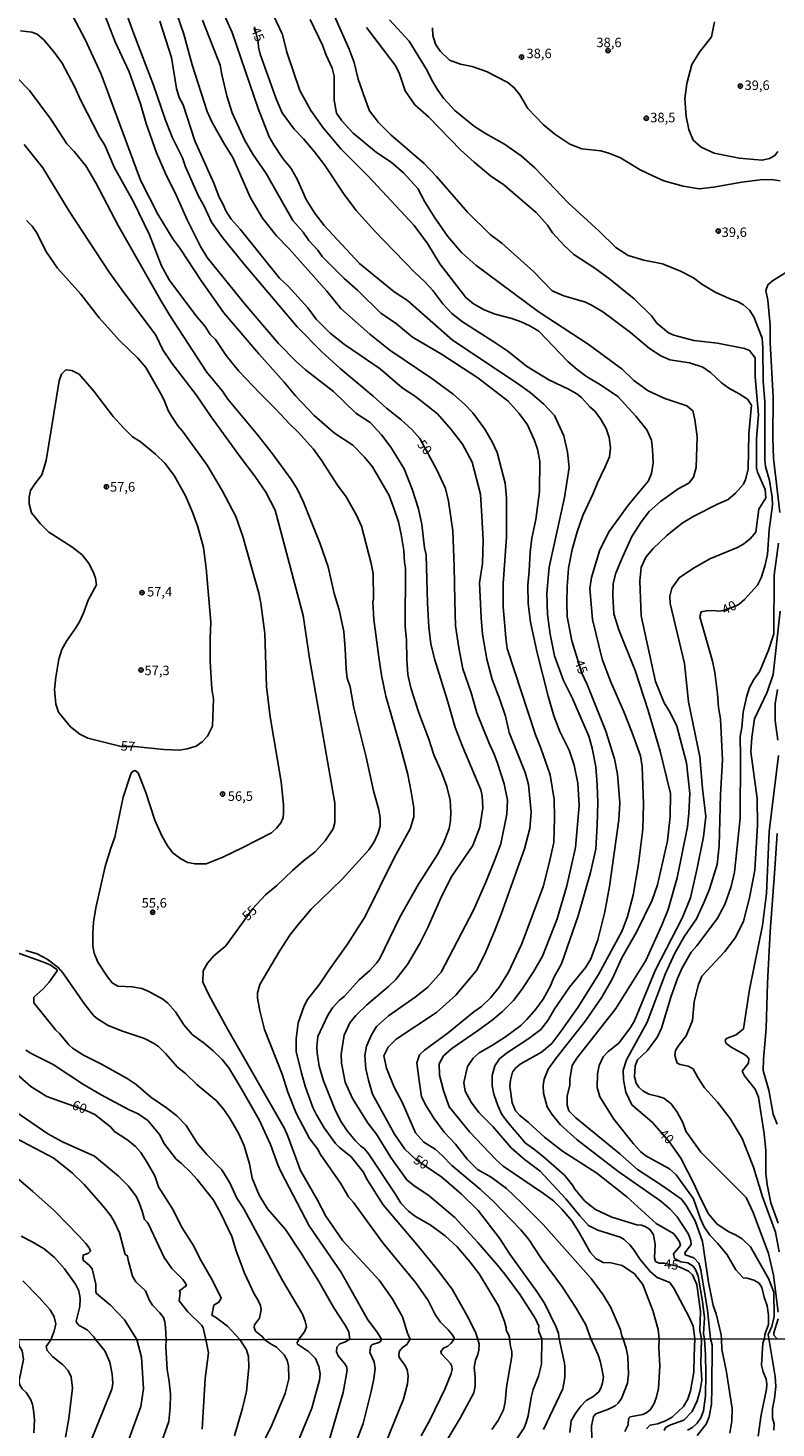
# Model space of a CAD drawing. Extents: x 183118 to 185535, y 1674282 to 1677059.
# Drawn here: x 183360 to 183557, y 1676477 to 1676845 of the extents above; entities that cross this region are included whole.
import ezdxf

# ---------------------------------------------------------------- set-up
doc = ezdxf.new("R2010")
doc.units = 0
doc.header["$MEASUREMENT"] = 0
doc.layers.get('0').update_dxf_attribs({"linetype": 'CONTINUOUS'})
for name, color, linetype in [('IMAGEM', 7, 'CONTINUOUS'), ('V-CURVA_DE_NIVEL', 4, 'CONTINUOUS'), ('V-CURVA_MESTRA', 1, 'CONTINUOUS'), ('V-PONTO_DE_APARELHO', 4, 'CONTINUOUS'), ('V-TEXTO_DE_ALTIMETRIA', 7, 'CONTINUOUS'), ('X-LIMITE_1000', 7, 'CONTINUOUS')]:
    doc.layers.add(name, color=color, linetype=linetype)
picture_1 = doc.add_image_def('image1.jpg', size_in_pixel=(4027, 4628))

# ---------------------------------------------------------------- blocks, each defined once
blk = doc.blocks.new('805')
at = {"color": 0, "linetype": 'ByBlock', "lineweight": -2}
for radius in [0.562, 0.0806]:
    blk.add_circle((0, 0), radius, dxfattribs=at)

msp = doc.modelspace()

# ---------------------------------------------------------------- linework, layer by layer
at = {"layer": 'V-CURVA_DE_NIVEL'}
for points in [[(183516.39, 1676500.34), (183516.04, 1676501.18), (183515.76, 1676502.74), (183513.21, 1676508.6), (183511.16, 1676511.92), (183507.98, 1676516.22), (183495.33, 1676530.42), (183489.75, 1676536.08), (183485.72, 1676539.96), (183481.69, 1676542.93), (183478.09, 1676544.91), (183475.33, 1676547.66), (183472.29, 1676551.62), (183469.32, 1676554.73), (183466.57, 1676558.4), (183464.59, 1676561.65), (183463.39, 1676564.06), (183462.61, 1676568.93), (183462.12, 1676573.03), (183462.82, 1676575.14), (183464.16, 1676576.35), (183470.38, 1676580.87), (183477.1, 1676586.38), (183479.15, 1676587.86), (183481.63, 1676590.19), (183483.82, 1676592.95), (183486.22, 1676596.84), (183489.69, 1676604.11), (183495.34, 1676619.31), (183496.96, 1676625.52), (183498.16, 1676631.03), (183498.37, 1676637.39), (183498.23, 1676642.33), (183497.17, 1676648.83), (183494.77, 1676655.82), (183493.36, 1676659.29), (183485.93, 1676682.03), (183485.51, 1676684.86), (183484.87, 1676692.99), (183484.87, 1676699.13), (183485.72, 1676711.35), (183485.72, 1676721.6), (183485.37, 1676725.62), (183483.25, 1676733.68), (183481.98, 1676736.44), (183480, 1676739.83), (183476.82, 1676744.07), (183474.7, 1676746.41), (183471.66, 1676749.02), (183466.08, 1676753.12), (183455.05, 1676760.61), (183449.75, 1676764.78), (183442.12, 1676771.56), (183438.44, 1676776.08), (183428.55, 1676787.25), (183425.15, 1676790.64), (183421.55, 1676795.31), (183418.29, 1676800.89), (183413.7, 1676811.28), (183411.57, 1676814.6), (183408.25, 1676820.53), (183406.98, 1676823.43), (183403.02, 1676835.65), (183400.83, 1676843.78), (183396.44, 1676856.57)], [(183535.31, 1676500.37), (183534.81, 1676503.69), (183533.75, 1676506.09), (183529.86, 1676513.52), (183528.66, 1676515.15), (183525.41, 1676516.49), (183523.5, 1676518.11), (183520.89, 1676521.22), (183519.26, 1676523.77), (183518.2, 1676525.11), (183516.65, 1676526.53), (183515.59, 1676527.09), (183509.72, 1676528.93), (183507.32, 1676530.2), (183504.99, 1676532.68), (183501.31, 1676537.2), (183494.6, 1676544.48), (183490.36, 1676547.66), (183486.96, 1676550.62), (183482.16, 1676556.27), (183478.48, 1676559.88), (183476.43, 1676562.64), (183474.81, 1676565.54), (183474.46, 1676567.8), (183475.45, 1676572.04), (183476.93, 1676574.23), (183478.56, 1676575.64), (183482.03, 1676577.62), (183485.42, 1676579.88), (183489.45, 1676582.85), (183491.08, 1676584.4), (183493.41, 1676587.09), (183495.39, 1676589.78), (183497.3, 1676593.24), (183498.15, 1676595.5), (183500.21, 1676599.03), (183504.59, 1676611.69), (183507.85, 1676623.07), (183509.19, 1676629.22), (183509.62, 1676635.58), (183509.76, 1676641.45), (183509.62, 1676646.18), (183509.27, 1676650.92), (183508.28, 1676655.86), (183507.43, 1676658.97), (183503.05, 1676668.86), (183500.72, 1676673.67), (183498.32, 1676680.17), (183497.19, 1676685.83), (183496.55, 1676690.99), (183496.34, 1676696.64), (183496.98, 1676703.43), (183501.02, 1676721.81), (183502.23, 1676729.73), (183501.73, 1676733.75), (183500.81, 1676738), (183498.34, 1676743.37), (183495.58, 1676746.34), (183491.91, 1676749.45), (183488.51, 1676751.92), (183471.48, 1676763.23), (183459.68, 1676773.62), (183456.15, 1676775.95), (183447.03, 1676783.37), (183437.7, 1676793.41), (183435.16, 1676796.73), (183432.97, 1676800.26), (183430.71, 1676805.42), (183429.08, 1676808.39), (183426.89, 1676811.01), (183424.49, 1676814.61), (183423.29, 1676816.73), (183420.39, 1676824.16), (183413.54, 1676844.23), (183408.52, 1676855.33)], [(183495.04, 1676500.31), (183494.21, 1676502.27), (183494.11, 1676502.88), (183494.21, 1676503.67), (183493.37, 1676505.63), (183489.34, 1676511.94), (183485.32, 1676517.36), (183483.35, 1676519.75), (183478.21, 1676525.68), (183472.14, 1676532.32), (183465.4, 1676538.02), (183461.29, 1676540.69), (183459.47, 1676542.19), (183455.3, 1676548.12), (183451.52, 1676554.24), (183449.32, 1676557), (183445.15, 1676563.6), (183443.24, 1676567.9), (183442.3, 1676572.9), (183442.21, 1676575.28), (183443, 1676580.29), (183444.5, 1676583.56), (183446.04, 1676585.48), (183448.99, 1676588.23), (183454.69, 1676593.09), (183456.56, 1676594.92), (183459.64, 1676598.84), (183462.87, 1676604.4), (183465.06, 1676608.61), (183468.71, 1676616.93), (183471.33, 1676622.12), (183476.89, 1676630.16), (183478.71, 1676635.03), (183479.5, 1676640.13), (183479.32, 1676643.26), (183478.94, 1676644.85), (183474.22, 1676656.07), (183472.21, 1676661.26), (183470.29, 1676667.99), (183466.74, 1676679.35), (183465.8, 1676683.32), (183465.29, 1676687.67), (183464.92, 1676693.98), (183464.55, 1676706.69), (183464.17, 1676708.52), (183463.47, 1676714.69), (183462.53, 1676718.85), (183460.89, 1676724.04), (183458.79, 1676729.32), (183455.24, 1676735.02), (183452.8, 1676738.34), (183449.81, 1676741.52), (183446.11, 1676744.04), (183440.17, 1676749.7), (183432.79, 1676755.44), (183430.35, 1676757.59), (183425.72, 1676762.31), (183417.07, 1676772.5), (183406.96, 1676784.94), (183405.19, 1676787.88), (183401.68, 1676794.85), (183398.92, 1676801.06), (183395.97, 1676807.09), (183393.64, 1676812.51), (183390.93, 1676820.27), (183389.43, 1676825.41), (183386.44, 1676833.87), (183382.75, 1676841.77), (183378.4, 1676852.85)], [(183537.8, 1676500.37), (183537.58, 1676501.62), (183537.8, 1676505.89), (183537.26, 1676510.16), (183536.12, 1676516.86), (183535.42, 1676518.59), (183534.82, 1676519.45), (183533.42, 1676520.37), (183531.63, 1676520.64), (183529.96, 1676521.51), (183529.63, 1676522.69), (183531.53, 1676524.91), (183531.26, 1676525.88), (183530.39, 1676527.18), (183529.64, 1676528.04), (183525.1, 1676530.69), (183517.37, 1676537.71), (183509.52, 1676543.92), (183500.49, 1676549.76), (183495.68, 1676553.43), (183491.52, 1676557.27), (183489.25, 1676559.1), (183488.11, 1676560.4), (183487.24, 1676562.45), (183486.6, 1676566.88), (183486.76, 1676568.45), (183487.3, 1676570.5), (183488.11, 1676571.58), (183489.3, 1676572.61), (183494.92, 1676575.8), (183497.62, 1676578.07), (183500.06, 1676581.2), (183504.49, 1676587.53), (183509.95, 1676596.23), (183516.17, 1676607.74), (183517.57, 1676611.52), (183519.08, 1676617.09), (183520.49, 1676625.35), (183521.57, 1676634.48), (183521.73, 1676641.07), (183521.46, 1676650.96), (183520.97, 1676653.77), (183518.81, 1676659.82), (183516.7, 1676665.22), (183513.08, 1676673.49), (183510.86, 1676679.27), (183508.37, 1676689.7), (183507.67, 1676697.81), (183508.05, 1676700.72), (183510.27, 1676708.07), (183512.7, 1676712.82), (183517.84, 1676719.84), (183523.08, 1676726.22), (183523.84, 1676728.11), (183524.32, 1676730.92), (183524.16, 1676734.44), (183523.84, 1676736.93), (183522.65, 1676739.63), (183519.73, 1676743.25), (183515.02, 1676748.38), (183510.43, 1676751.46), (183506.81, 1676753.67), (183504.32, 1676755.51), (183501.84, 1676757.61), (183494.21, 1676765.56), (183491.89, 1676766.96), (183489.62, 1676768.04), (183487.13, 1676768.9), (183482.7, 1676770.04), (183479.83, 1676771.23), (183477.02, 1676772.8), (183475.02, 1676774.47), (183468.21, 1676783.28), (183464.97, 1676788.63), (183461.46, 1676793.38), (183449.4, 1676806.3), (183442.21, 1676813.49), (183437.51, 1676819.11), (183434.21, 1676823.65), (183431.29, 1676828.95), (183427.89, 1676838.99), (183426.75, 1676843.64), (183423.62, 1676850.34)], [(183370.81, 1676849.95), (183374.87, 1676842.33), (183379.03, 1676833.26), (183389.37, 1676805.35), (183393.96, 1676796.38), (183397.88, 1676789.88), (183399.75, 1676787.4), (183405.45, 1676778.75), (183411.34, 1676770.38), (183420.55, 1676759.59), (183427.19, 1676752.2), (183430.32, 1676748.46), (183435.14, 1676743.37), (183440.43, 1676738.78), (183445.25, 1676735.55), (183448.38, 1676732.38)], [(183394.45, 1676847.22), (183397.56, 1676837.62), (183398.9, 1676829.43), (183399.61, 1676827.1), (183400.6, 1676825.13), (183403.71, 1676815.73), (183408.66, 1676804.58), (183410.14, 1676800.83), (183411.2, 1676798.93), (183411.84, 1676797.23), (183413.25, 1676795.11), (183415.65, 1676792.43), (183425.97, 1676779.58), (183428.3, 1676777.46), (183433.47, 1676771.74), (183435.66, 1676768.77), (183439.33, 1676765.03), (183443.08, 1676762.06), (183452.48, 1676755.71), (183458.28, 1676750.7), (183461.74, 1676748.37), (183467.6, 1676743.79), (183471.14, 1676739.69), (183474.11, 1676735.81), (183476.65, 1676731.07), (183478.91, 1676722.67), (183479.27, 1676716.95), (183479.62, 1676710.53), (183479.41, 1676704.45), (183478.63, 1676699.37), (183479.06, 1676690.12), (183479.41, 1676685.82), (183480.54, 1676679.25), (183481.96, 1676673.88), (183483.94, 1676668.66), (183485.42, 1676664.21), (183486.41, 1676659.97), (183490.65, 1676649.45), (183491.5, 1676646.27), (183492.21, 1676639), (183491.85, 1676634.69), (183490.44, 1676629.32), (183484.29, 1676612.09), (183482.59, 1676607.65), (183479.98, 1676601.64), (183477.79, 1676597.27), (183472.42, 1676590.84), (183467.26, 1676586.25), (183456.66, 1676579.26), (183454.61, 1676577.08), (183453.48, 1676574.82), (183454.12, 1676571.57), (183456.17, 1676566.62), (183458.29, 1676562.67), (183461.75, 1676554.55), (183463.94, 1676552.15), (183466.91, 1676550.25), (183468.75, 1676548.62), (183471.36, 1676545.94), (183478.79, 1676539.72), (183482.32, 1676536.48), (183489.46, 1676529.07), (183491.58, 1676526.45), (183494.97, 1676521.44), (183500.48, 1676513.96), (183504.02, 1676508.38), (183506.56, 1676504.01), (183507.94, 1676500.33)], [(183405.68, 1676847.49), (183410.35, 1676835.62), (183410.78, 1676833.14), (183412.13, 1676827.49), (183413.54, 1676823.1), (183416.73, 1676815.97), (183418.99, 1676812.22), (183422.46, 1676807.06), (183429.47, 1676794.76), (183432.22, 1676791.65), (183433.71, 1676789.46), (183436.05, 1676786.92), (183437.25, 1676785.22), (183442.98, 1676779.42), (183446.58, 1676776.31), (183452.67, 1676770.3), (183456.77, 1676767.48), (183461.02, 1676764.02), (183468.65, 1676759.49), (183478.2, 1676753.34), (183486.12, 1676747.12), (183489.02, 1676743.94), (183491.22, 1676740.9), (183493.13, 1676736.8), (183493.9, 1676734.54), (183494.47, 1676731.36), (183494.4, 1676723.37), (183493.41, 1676716.02), (183492.43, 1676711.07), (183491.93, 1676707.4), (183491.72, 1676702.52), (183491.3, 1676698.7), (183491.44, 1676693.9), (183492.01, 1676689.02), (183493.79, 1676680.96), (183496.69, 1676669.51), (183498.17, 1676664.35), (183499.73, 1676660.25), (183502.21, 1676655.3), (183503.55, 1676651.34), (183504.47, 1676646.61), (183504.83, 1676640.74), (183503.84, 1676629.65), (183501.58, 1676619.61), (183499.05, 1676610.92), (183495.23, 1676601.1), (183492.83, 1676596.93), (183489.79, 1676592.27), (183487.53, 1676589.44), (183484.7, 1676586.54), (183481.95, 1676584.21), (183478.13, 1676581.38), (183471.34, 1676576.79), (183469.15, 1676574.81), (183468.02, 1676572.69), (183468.09, 1676569.79), (183469.15, 1676565.69), (183470.64, 1676561.45), (183476.08, 1676554.73), (183482.88, 1676547.52), (183484.86, 1676545.76), (183495.47, 1676538.62), (183498.09, 1676536.64), (183500.28, 1676534.52), (183502.9, 1676531.41), (183504.88, 1676528.37), (183507.78, 1676523.14), (183509.19, 1676521.52), (183511.17, 1676520.46), (183513.15, 1676520.32), (183516.12, 1676519.68), (183519.38, 1676517.42), (183521.58, 1676514.66), (183522.99, 1676510.99), (183524.19, 1676507.81), (183525.61, 1676502.79), (183525.9, 1676500.36)], [(183539.43, 1676500.38), (183538.62, 1676507.92), (183536.89, 1676518.51), (183536.3, 1676520.24), (183535, 1676521.65), (183532.73, 1676522.46), (183532.62, 1676523), (183534.35, 1676525.21), (183534.19, 1676526.18), (183533.59, 1676527.86), (183530.67, 1676532.45), (183528.78, 1676534.45), (183526.35, 1676536.56), (183515, 1676544.45), (183504.3, 1676552.72), (183499.81, 1676556.77), (183497.65, 1676559.47), (183496.41, 1676561.42), (183495.49, 1676564.99), (183495.33, 1676567.04), (183495.6, 1676568.71), (183496.68, 1676571.31), (183498.73, 1676574.17), (183506.47, 1676584.01), (183510.8, 1676590.28), (183513.55, 1676595.03), (183516.04, 1676600.65), (183519.93, 1676607.4), (183524.04, 1676615.83), (183525.5, 1676619.83), (183528.1, 1676631.39), (183528.75, 1676637.82), (183528.86, 1676643.87), (183526.16, 1676655), (183523.02, 1676665.7), (183519.56, 1676676.29), (183515.29, 1676686.99), (183513.99, 1676691.2), (183513.67, 1676695.96), (183513.83, 1676699.2), (183514.53, 1676701.9), (183515.94, 1676705.52), (183518.7, 1676711.57), (183521.24, 1676715.46), (183523.3, 1676718.16), (183526.27, 1676720.76), (183530.92, 1676724.06), (183533.73, 1676725.62), (183534.92, 1676727.19), (183535.62, 1676729.67), (183535.89, 1676737.77), (183535.24, 1676742.37), (183534.75, 1676744.64), (183533.19, 1676745.93), (183527.41, 1676747.88), (183523.03, 1676749.87), (183519.19, 1676752.63), (183516.16, 1676755.6), (183507.24, 1676762.14), (183494.04, 1676770.72), (183477.65, 1676782.98), (183473.92, 1676786.28), (183470.3, 1676790.54), (183466.84, 1676795.46), (183464.19, 1676799.62), (183462.41, 1676803.13), (183458.57, 1676807.29), (183455.38, 1676810.05), (183451.49, 1676812.64), (183445.33, 1676817.67), (183442.41, 1676820.91), (183441, 1676822.96), (183440.41, 1676826.42), (183440.41, 1676832.74), (183439.87, 1676834.79), (183438.24, 1676838.25), (183437.27, 1676840.85), (183434.03, 1676847.66)], [(183440.45, 1676848.53), (183444.29, 1676839.83), (183445.64, 1676836.32), (183446.72, 1676831.94), (183448.4, 1676826.92), (183449.69, 1676823.62), (183452.01, 1676820.49), (183455.31, 1676817.24), (183464.02, 1676809.73), (183467.32, 1676806.27), (183475.43, 1676796.92), (183481.43, 1676791.03), (183484.46, 1676788.71), (183492.79, 1676781.31), (183497.71, 1676776.18), (183500.85, 1676774.88), (183506.53, 1676773.2), (183508.26, 1676772.34), (183511.07, 1676770.66), (183513.83, 1676768.67), (183518.37, 1676765.21), (183523.34, 1676761.05), (183526.37, 1676759.1), (183528.69, 1676758.08), (183533.89, 1676757.27), (183537.4, 1676756.08), (183539.4, 1676754.68), (183542.32, 1676751.98), (183544.27, 1676750.57), (183546.97, 1676749.11), (183549.13, 1676747.65), (183550.16, 1676746.14), (183549.51, 1676738.57)], [(183557.13, 1676812.85), (183556.35, 1676811.8), (183554.94, 1676811.02), (183553.03, 1676810.59), (183546.95, 1676811.16), (183540.38, 1676812.44), (183536.91, 1676813.99), (183534.86, 1676815.9), (183533.73, 1676818.66), (183533.02, 1676822.05), (183532.67, 1676826.71), (183533.16, 1676830.74), (183534.51, 1676835.76), (183536.49, 1676839), (183539.67, 1676843.1), (183540.45, 1676846.99)], [(183478.16, 1676500.29), (183477.55, 1676502.07), (183475.31, 1676506.6), (183471.38, 1676513.38), (183467.54, 1676518.47), (183462.12, 1676525.2), (183453.23, 1676535.58), (183449.16, 1676542.08), (183448.04, 1676544.32), (183444.86, 1676548.25), (183441.68, 1676550.82), (183440.74, 1676551.75), (183437.71, 1676555.92), (183435.6, 1676559.47), (183434.76, 1676561.2), (183432.84, 1676566.62), (183431.77, 1676570.27), (183430.41, 1676575.97), (183430.41, 1676579.34), (183430.88, 1676583.5), (183432.47, 1676588.03), (183433.31, 1676589.67), (183436.63, 1676593.78), (183439.06, 1676597.47), (183443.92, 1676604.2), (183448.51, 1676611.54), (183456.18, 1676626.92), (183460.34, 1676634.63), (183461.32, 1676637.77), (183461.32, 1676640.15), (183460.67, 1676644.31), (183459.73, 1676648.85), (183458, 1676655.49), (183453.98, 1676669.47), (183452.86, 1676675.08), (183452.11, 1676679.75), (183450.85, 1676689.71), (183450.52, 1676694.24), (183450.71, 1676695.04), (183450.62, 1676701.77), (183450.11, 1676704.39), (183447.58, 1676714.25), (183446.27, 1676717.19), (183443.51, 1676722.01), (183441.27, 1676725.05), (183436.96, 1676731.73), (183434.9, 1676734.53), (183430.88, 1676739.02), (183428.59, 1676741.17), (183425.04, 1676745.05), (183420.78, 1676749.26), (183415.31, 1676755.06), (183411.94, 1676759.17), (183409.13, 1676763.42), (183407.73, 1676764.73), (183406.38, 1676766.79), (183403.94, 1676769.73), (183396.97, 1676779.13), (183394.96, 1676782.78), (183391.73, 1676790.91), (183387.57, 1676799.6), (183382.47, 1676808.76), (183380.04, 1676814.56), (183378.64, 1676816.71), (183373.72, 1676826.34), (183371.99, 1676830.03), (183368.76, 1676836.15), (183366.71, 1676839.01), (183364, 1676842.24), (183362.22, 1676843.73), (183360.77, 1676844.29), (183357.78, 1676844.67)], [(183553.6, 1676500.4), (183553.68, 1676501.46), (183554.67, 1676504.08), (183554.67, 1676506.55), (183554.32, 1676509.02), (183553.54, 1676511.28), (183552.9, 1676513.89), (183552.19, 1676515.03), (183550.78, 1676515.8), (183549.08, 1676516.3), (183548.02, 1676516.44), (183546.11, 1676518.49), (183543.78, 1676522.44), (183541.23, 1676525.55), (183539.26, 1676527.67), (183537.7, 1676529.79), (183536.78, 1676531.91), (183534.94, 1676537.2), (183530.35, 1676543.49), (183528.65, 1676545.12), (183522.36, 1676548.52), (183521.02, 1676549.65), (183519.11, 1676551.69), (183513.95, 1676558.19), (183510.27, 1676564.06), (183509.57, 1676566.46), (183509.71, 1676570.13), (183510.13, 1676572.32), (183511.19, 1676574.59), (183512.46, 1676576), (183515.29, 1676578.19), (183518.33, 1676582.28), (183519.39, 1676584.05), (183524.9, 1676597.48), (183531.97, 1676611.11), (183534.16, 1676616.41), (183535.93, 1676624.25), (183537.55, 1676632.45), (183538.19, 1676637.82), (183537.34, 1676645.24), (183536.63, 1676653.58), (183533.59, 1676668.06), (183532.53, 1676678.09), (183528.78, 1676693.92), (183528.71, 1676695.83), (183529.2, 1676697.95), (183531.25, 1676700.78), (183535.14, 1676703.32), (183539.24, 1676705.65), (183546.66, 1676708.69), (183548.22, 1676709.61), (183549.84, 1676710.95), (183551.32, 1676712.72), (183552.1, 1676718.72), (183553.94, 1676721.69), (183553.8, 1676723.95), (183551.75, 1676728.48), (183551.47, 1676729.61), (183551.54, 1676737.37), (183552.03, 1676743.52), (183551.12, 1676753.55), (183551.12, 1676758.57), (183549.71, 1676760.48), (183548.36, 1676761.04), (183541.22, 1676762.45), (183535, 1676763.09), (183529.77, 1676764.5), (183528.36, 1676765.14), (183525.32, 1676767.68), (183523.9, 1676769.66), (183519.31, 1676774.11), (183512.88, 1676779.27), (183508.99, 1676782.17), (183503.48, 1676785.78), (183500.86, 1676788.11), (183497.82, 1676791.5), (183496.55, 1676793.48), (183493.51, 1676796.8), (183485.02, 1676804.09), (183481.49, 1676806.49), (183477.25, 1676810.09), (183473.72, 1676813.27), (183465.23, 1676821.97), (183461.63, 1676825.15), (183459.09, 1676828.89), (183457.46, 1676833.55), (183456.4, 1676835.6), (183448.84, 1676845.49)], [(183466.21, 1676845.47), (183466.29, 1676843.43), (183467, 1676841.17), (183468.27, 1676839.27), (183470.74, 1676836.94), (183473.64, 1676835.88), (183476.68, 1676835.24), (183480.43, 1676833.9), (183486.08, 1676831.08), (183487.78, 1676829.67), (183489.19, 1676827.77), (183491.31, 1676824.23), (183495.41, 1676820), (183498.45, 1676817.46), (183502.41, 1676814.85), (183505.52, 1676813.58), (183510.54, 1676813.02), (183512.66, 1676812.45), (183515.7, 1676811.25), (183520.86, 1676808.08), (183524.25, 1676806.45), (183527.15, 1676805.18), (183532.24, 1676803.77), (183536.41, 1676803.07), (183540.23, 1676803.49), (183547.65, 1676804.84), (183552.46, 1676805.4), (183555.5, 1676805.55), (183557.76, 1676805.19)], [(183357.13, 1676832.06), (183360.17, 1676828.92), (183365.83, 1676821.39), (183370.04, 1676814.89), (183371.91, 1676812.88), (183375.04, 1676809.1), (183377.66, 1676804.61)], [(183377.66, 1676804.61), (183383.55, 1676793.39), (183394.72, 1676773.62), (183397.1, 1676769.69), (183406.73, 1676754.91), (183410.94, 1676749.77), (183412.39, 1676747.71), (183420.29, 1676738.22), (183424.17, 1676733.26), (183429.17, 1676726.44), (183430.76, 1676723.87), (183432.3, 1676720.55), (183436.65, 1676709.61), (183438.8, 1676703.53), (183440.39, 1676696.56), (183441.65, 1676692.22), (183442.91, 1676686.52), (183443.29, 1676681.98), (183443.52, 1676676.6), (183443.8, 1676674.22), (183444.55, 1676671.93), (183445.53, 1676666.46), (183448.81, 1676653.42), (183450.73, 1676644.59), (183452.13, 1676639.63), (183452.51, 1676637.48), (183452.46, 1676635.29), (183451.9, 1676633.23), (183450.87, 1676631.13), (183449.51, 1676629.03), (183442.46, 1676621.36), (183434.32, 1676613.46), (183430.95, 1676609.53), (183428.71, 1676606.63), (183425.99, 1676602.38), (183420.8, 1676593.63), (183420.19, 1676591.44), (183420.19, 1676590.03), (183420.8, 1676586.66), (183422.06, 1676581.76), (183426.64, 1676570.02), (183428.14, 1676565.3), (183430.34, 1676559.78), (183433.85, 1676553.05), (183436, 1676550.34), (183436.79, 1676548.89), (183442.02, 1676541.36), (183444.18, 1676537.76), (183445.48, 1676536.26), (183453.2, 1676525.6), (183461.9, 1676515.08), (183465.08, 1676510.41), (183466.95, 1676506.71), (183468.3, 1676504.79), (183470.41, 1676502.69), (183471.39, 1676501.47), (183471.95, 1676500.63), (183471.96, 1676500.28)], [(183359.41, 1676794.7), (183360.86, 1676793.22), (183362.03, 1676791.56), (183364.64, 1676786.4), (183367.54, 1676782.13), (183373.68, 1676775.31), (183378.49, 1676769.09), (183380.85, 1676766.44), (183383.82, 1676763.19), (183388.7, 1676758.49), (183390.82, 1676756.02), (183394.67, 1676749.31), (183395.62, 1676747.4), (183396.68, 1676744.71), (183397.53, 1676743.23), (183399.33, 1676740.58), (183400.43, 1676739.27), (183406.96, 1676730.3), (183410.92, 1676723.62), (183414.49, 1676716.77), (183416.36, 1676711.54), (183420.57, 1676696.6), (183421.1, 1676694.02), (183422.16, 1676686), (183422.55, 1676672.05), (183423.5, 1676664.1), (183426.43, 1676646.93), (183427.03, 1676641.03), (183427.07, 1676638.66), (183426.93, 1676637.6), (183426.33, 1676636.15), (183425.2, 1676634.77), (183423.89, 1676633.54), (183416.36, 1676629.65), (183411.06, 1676627.11), (183406.71, 1676625.41), (183403.75, 1676625.34), (183401.84, 1676625.69), (183400.04, 1676626.65), (183397.95, 1676628.31), (183396.54, 1676630.15), (183395.02, 1676632.73), (183393.15, 1676636.86), (183390.78, 1676644.13), (183388.83, 1676649.32), (183388.02, 1676649.93), (183387.28, 1676649.64), (183386.82, 1676649.04), (183384.84, 1676642.93), (183382.65, 1676632.4), (183381.59, 1676629.54), (183380.11, 1676624.66), (183377.63, 1676613.78), (183377, 1676610.04), (183376.86, 1676607.11), (183376.82, 1676603.68), (183377.24, 1676601.84), (183378.2, 1676599.51), (183380.71, 1676595.62), (183381.98, 1676594.07), (183383.4, 1676593.15), (183387.18, 1676593.01), (183389.76, 1676592.52), (183391.56, 1676591.78), (183395.24, 1676589.73), (183396.58, 1676588.74), (183398.6, 1676586.41), (183400.82, 1676583.02), (183403.01, 1676580.44), (183406.23, 1676578.07), (183408.53, 1676576.16), (183410.93, 1676573.83), (183412.63, 1676571.68), (183416.09, 1676565.99), (183420.61, 1676557.97), (183423.58, 1676551.47), (183425.52, 1676546.14), (183426.41, 1676544.19), (183433.83, 1676530.07), (183442.1, 1676517.96), (183449.2, 1676505.32)], [(183561.37, 1676785.07), (183560.94, 1676783.51), (183560.45, 1676782.31), (183559.67, 1676781.32), (183555.71, 1676778.85), (183554.51, 1676777.8), (183553.94, 1676776.31)], [(183553.94, 1676776.31), (183554.51, 1676773.77), (183555.07, 1676767.13), (183555.07, 1676762.61), (183555.92, 1676748.21), (183555.85, 1676737.55), (183555.99, 1676732.19), (183557.62, 1676717.85)], [(183384.32, 1676656.29), (183375.52, 1676658.44), (183373.4, 1676659.5), (183371, 1676661.48), (183368.59, 1676664.31), (183367.82, 1676665.3), (183367.11, 1676667.42), (183366.76, 1676671.3), (183367.11, 1676674.55), (183367.89, 1676679.22), (183368.74, 1676681.83), (183369.94, 1676684.02), (183372.41, 1676687.49), (183373.47, 1676689.25), (183374.53, 1676691.58), (183375.67, 1676694.76), (183377.86, 1676698.79), (183377.58, 1676700.55), (183377.15, 1676701.82), (183375.88, 1676704.37), (183374.04, 1676706.7), (183371.29, 1676708.82), (183365.28, 1676712.71), (183363.02, 1676714.97), (183360.76, 1676717.79), (183360.12, 1676720.12), (183360.12, 1676721.89), (183360.48, 1676723.65), (183361.68, 1676725.49), (183363.45, 1676727.75), (183364.58, 1676731.57), (183367.97, 1676752.48), (183368.61, 1676754.31), (183369.74, 1676755.37), (183371.37, 1676755.23), (183373.27, 1676754.24), (183377.16, 1676749.79), (183382.25, 1676743.15), (183384.94, 1676740.18), (183387.34, 1676737.78), (183389.32, 1676736.58), (183393.35, 1676733.19), (183395.82, 1676730.86), (183398.23, 1676727.61), (183401.27, 1676722.24), (183403.11, 1676717.93), (183404.52, 1676714.05), (183406, 1676708.68), (183406.64, 1676703.17), (183407.91, 1676688.97), (183407.7, 1676684.66), (183407.7, 1676678.66), (183408.19, 1676671.45), (183408.61, 1676668.77), (183408.33, 1676661.63), (183407.06, 1676658.95), (183405.65, 1676657.46), (183404.02, 1676656.33), (183401.69, 1676655.62), (183399.64, 1676655.27), (183395.54, 1676655.48), (183387.85, 1676656.23), (183384.32, 1676656.29)], [(183549.51, 1676738.57), (183549.35, 1676729.28), (183548.64, 1676726.52), (183548.05, 1676725.28), (183545.99, 1676722.95), (183544.04, 1676721.28), (183541.23, 1676720.09)], [(183448.38, 1676732.38), (183450.43, 1676729.9), (183454.83, 1676722.37), (183456.14, 1676718.73), (183457.26, 1676715.41), (183457.96, 1676712.04), (183458.71, 1676707.84)], [(183541.23, 1676720.09), (183535.01, 1676716.85), (183531.93, 1676715.01), (183527.88, 1676711.82), (183524.36, 1676708.42), (183522.36, 1676706.1), (183521.12, 1676703.39), (183520.85, 1676699.83), (183521.17, 1676690.7), (183524.9, 1676673.4), (183527.17, 1676667.78), (183528.8, 1676665.19), (183530.53, 1676661.62), (183533.12, 1676651.95), (183533.99, 1676643.85), (183533.72, 1676638.71), (183533.34, 1676635.15), (183530.64, 1676621.7), (183528.26, 1676613.32), (183526.64, 1676609.27), (183522.37, 1676599.92), (183514.48, 1676587.33), (183504.26, 1676574.2), (183502.96, 1676572.31), (183502.42, 1676568.69), (183502.36, 1676567.14), (183501.72, 1676564.2), (183501.72, 1676561.87), (183502.08, 1676560.32), (183503.99, 1676558.48), (183515.57, 1676549.02), (183520.17, 1676544.93), (183526.81, 1676540.63), (183531.77, 1676537.1), (183532.97, 1676535.48), (183535.37, 1676531.38), (183537.28, 1676525.95), (183538.91, 1676515.28), (183540.11, 1676509.14), (183540.89, 1676506.96), (183542.23, 1676501.38), (183542.32, 1676500.38)], [(183458.71, 1676707.84), (183458.9, 1676704.8), (183459.18, 1676703.21), (183459.04, 1676687.88), (183459.41, 1676684.23), (183459.5, 1676679.18), (183459.78, 1676675.25), (183460.52, 1676671.74), (183462.53, 1676665.43), (183465.25, 1676658.23), (183466.6, 1676654.07), (183468.61, 1676649.54), (183470.01, 1676645.7), (183470.9, 1676642.15), (183471.09, 1676638.97), (183470.99, 1676636.77), (183470.66, 1676634.67), (183469.12, 1676630.83), (183467.53, 1676627.84), (183462.57, 1676619.99), (183457.62, 1676611.3), (183452.33, 1676600.27), (183451.54, 1676599.19), (183449.76, 1676597.27), (183446.95, 1676594.84), (183443.03, 1676590.49), (183441.81, 1676589.46), (183439.94, 1676587.45), (183438.68, 1676585.58), (183436.06, 1676579.97), (183435.78, 1676577.31), (183435.87, 1676575.67), (183436.43, 1676572.16), (183437.56, 1676568.24), (183440.74, 1676560.34), (183442.19, 1676557.49), (183443.78, 1676555.11), (183445.98, 1676552.49), (183447.33, 1676551.13), (183448.32, 1676550.38), (183449.53, 1676548.94), (183456.64, 1676538.28), (183457.95, 1676536.04), (183459.96, 1676533.98), (183461.78, 1676532.58), (183465.61, 1676530.34), (183469.59, 1676527.48), (183472.73, 1676524.54), (183476.14, 1676520.52), (183478.52, 1676517.43), (183483.62, 1676509.02), (183485.17, 1676504.95), (183485.63, 1676503.27), (183485.63, 1676502.62), (183486.24, 1676501.5), (183486.47, 1676500.7), (183486.51, 1676500.3)], [(183557.27, 1676709.8), (183556.14, 1676701.34), (183556.07, 1676685.95), (183554.66, 1676681.64), (183552.4, 1676676.13), (183550.84, 1676673.94), (183549.71, 1676671.83), (183548.86, 1676669.21), (183548.01, 1676665.33), (183547.66, 1676661.3), (183547.17, 1676658.9), (183547.31, 1676653.54), (183547.17, 1676637.37), (183545.68, 1676623.18), (183544.83, 1676619.43), (183543.2, 1676614.63), (183541.23, 1676611.1), (183535.85, 1676603.83), (183534.29, 1676602.14), (183531.82, 1676597.83), (183530.69, 1676595.22), (183529.06, 1676590.56), (183526.52, 1676582.09), (183525.46, 1676579.83), (183522.77, 1676576.16), (183520.23, 1676573.76), (183519.59, 1676572.21), (183519.38, 1676569.31), (183519.8, 1676567.62), (183520.51, 1676566.56), (183521.57, 1676565.64), (183523.19, 1676564.72), (183525.74, 1676564.16), (183527.15, 1676563.66), (183529.06, 1676562.18), (183530.61, 1676559.99), (183532.1, 1676557.31), (183532.88, 1676554.98), (183536.9, 1676549.47), (183548.77, 1676537.54), (183550.61, 1676533.59), (183554.71, 1676522.78), (183555.98, 1676517.13), (183557.25, 1676507.39)], [(183557.46, 1676523.29), (183556.47, 1676528.38), (183553.08, 1676537.7), (183550.75, 1676545.54), (183547.71, 1676553.1), (183544.6, 1676558.33), (183541.28, 1676562.64), (183537.81, 1676566.45), (183536.04, 1676569.14), (183534.84, 1676571.4), (183533.5, 1676572.11), (183531.45, 1676572.6), (183530.67, 1676572.95), (183530.03, 1676574.93), (183530.18, 1676576.2), (183530.88, 1676577.4), (183533, 1676580.09), (183534.7, 1676584.12), (183535.12, 1676589.14), (183536.25, 1676593.58), (183537.1, 1676595.77), (183543.18, 1676602.27), (183546, 1676606.02), (183548.05, 1676610.26), (183549.68, 1676616.41), (183551.09, 1676623.68), (183551.8, 1676635.55), (183551.66, 1676642.54), (183550.03, 1676654.83), (183550.32, 1676658.65), (183550.96, 1676663.53), (183554.28, 1676670.52), (183555.9, 1676675.25), (183557.74, 1676691.92)], [(183557.03, 1676671.3), (183556.39, 1676667.48), (183556.46, 1676663.1), (183557.1, 1676657.95)], [(183557.31, 1676653.85), (183554.84, 1676633.93), (183554.14, 1676617.61), (183553.08, 1676609.13), (183549.69, 1676592.32), (183548.06, 1676581.94), (183546.16, 1676580.38), (183543.75, 1676579.46), (183543.26, 1676579.04), (183543.47, 1676578.19), (183544.88, 1676577.13), (183548.2, 1676575.29), (183548.98, 1676574.73), (183549.48, 1676574.02), (183549.4, 1676572.89), (183547.71, 1676570.84), (183548.34, 1676569.57), (183551.17, 1676566.04), (183552.02, 1676563.99), (183553.5, 1676554.31), (183554, 1676549.86), (183554, 1676543.86), (183554.35, 1676540.96), (183555.27, 1676536.16), (183557.25, 1676530.79)], [(183556.98, 1676556.82), (183555.92, 1676559.51), (183554.79, 1676565.8), (183553.3, 1676571.02), (183553.38, 1676573.92), (183554.09, 1676582.04), (183554.44, 1676593.98), (183555.08, 1676607.54), (183556.28, 1676622.8), (183556.92, 1676633.4)], [(183342.77, 1676606.97), (183363.48, 1676599.68), (183365.6, 1676598.76), (183367.4, 1676597.6), (183367.51, 1676597.21), (183365.35, 1676594.24), (183363.8, 1676592.51), (183361.36, 1676590.25), (183361.36, 1676588.8), (183367.08, 1676581.6), (183368.11, 1676580.71), (183370.55, 1676577.71), (183371.5, 1676576.83), (183374.37, 1676574.99), (183379.14, 1676572.62), (183385.89, 1676568.84), (183388.26, 1676567.32), (183392.11, 1676563.97), (183396.28, 1676561.14), (183398.97, 1676559.06), (183401.41, 1676556.52), (183404.41, 1676551.75), (183406.88, 1676548.85), (183410.8, 1676544.86), (183412.92, 1676541.37), (183414.79, 1676537.38), (183416.59, 1676534.59), (183426.67, 1676515.91), (183432.01, 1676506.87), (183432.72, 1676505.03), (183433.07, 1676503.48), (183432.58, 1676502.17), (183431.1, 1676500.22)], [(183444.53, 1676500.24), (183444.27, 1676502.2), (183443.28, 1676503.96), (183440.28, 1676508.52), (183436.32, 1676515.41), (183431.69, 1676522.93), (183427.52, 1676529.15), (183422.85, 1676534.59), (183420.59, 1676538.12), (183418.79, 1676542.64), (183418.08, 1676546.39), (183416.67, 1676551.16), (183415.29, 1676554.3), (183412.99, 1676558.26), (183411.37, 1676560.69), (183409.36, 1676562.95), (183404.24, 1676567.3), (183401.27, 1676570.23), (183399.11, 1676571.85), (183395.97, 1676575.49), (183394.1, 1676577.29), (183392.86, 1676578.21), (183390.42, 1676579.38), (183384.69, 1676581.32), (183380.91, 1676582.8), (183378.11, 1676584.54), (183377.16, 1676585.38), (183374.79, 1676588.39), (183368.99, 1676596.72), (183367.75, 1676598.1), (183364.85, 1676600.29), (183362.17, 1676601.67), (183359.2, 1676602.55)], [(183359.26, 1676576.33), (183360.82, 1676575.34), (183366.44, 1676572.58), (183374.43, 1676567.32), (183379.02, 1676564.56), (183386.45, 1676560.61), (183388.78, 1676559.55), (183391.33, 1676557.82), (183394.48, 1676554.04), (183395.57, 1676551.89), (183398.79, 1676547.61), (183400.17, 1676546.52), (183402.57, 1676544.19), (183404.34, 1676542.25)], [(183365, 1676554.3), (183350.65, 1676564.16)], [(183356.63, 1676553.17), (183366.63, 1676547.94), (183371.47, 1676543.91), (183374.58, 1676540.98), (183379.59, 1676535.29), (183381.57, 1676532.71), (183382.56, 1676531.05), (183383.87, 1676528.29), (183385.35, 1676522.57), (183385.95, 1676522.22), (183386.12, 1676521.09), (183387.29, 1676516.85), (183388.21, 1676515.33), (183390.68, 1676512.96), (183391.74, 1676510.46), (183392.52, 1676509.22), (183394.53, 1676507.18), (183395.49, 1676505.94), (183395.84, 1676504.84)], [(183406.63, 1676500.18), (183405.89, 1676503.22), (183405.57, 1676503.85), (183401.83, 1676507.46), (183399.6, 1676510.35), (183399.84, 1676512.43), (183399.63, 1676513), (183401.47, 1676514.38), (183401.29, 1676514.84), (183400.55, 1676515.93), (183397.69, 1676518.83), (183395.64, 1676521.76), (183391.5, 1676530.49), (183391.19, 1676531.05), (183390.44, 1676531.79), (183389.84, 1676533.98), (183389.03, 1676536.14), (183388.32, 1676537.76), (183387.41, 1676539.07), (183386.17, 1676540.66), (183383.63, 1676543.13), (183377.27, 1676548.4), (183368.89, 1676552.18), (183365, 1676554.3)], [(183388.47, 1676500.15), (183385.21, 1676505.38), (183381.54, 1676509.19), (183377.83, 1676512.3), (183377.62, 1676512.69), (183377.62, 1676514.74), (183376.66, 1676518.8), (183375.92, 1676519.72), (183374.36, 1676520.95), (183374.26, 1676521.59), (183374.29, 1676522.4), (183375.71, 1676522.93), (183376.24, 1676523.46), (183375.88, 1676524.27), (183375, 1676525.48), (183373.3, 1676527.39), (183366.66, 1676534.17), (183361.11, 1676539.15), (183354.14, 1676545.08)], [(183404.34, 1676542.25), (183408.62, 1676536.85)], [(183408.62, 1676536.85), (183410.52, 1676533.38), (183413.42, 1676527.24), (183414.62, 1676523.49), (183416.81, 1676517.59), (183419.28, 1676512.19), (183420.27, 1676510.6)], [(183357.99, 1676527.36), (183360.92, 1676525.91), (183364.03, 1676524), (183366.75, 1676521.74), (183369.44, 1676518.77), (183372.26, 1676514.75), (183373.21, 1676512.95), (183373.5, 1676511.08), (183373.46, 1676508.89), (183372.51, 1676505.03), (183372.62, 1676504.58), (183373.25, 1676503.87), (183375.34, 1676502.74), (183377.14, 1676500.83), (183377.58, 1676500.14)], [(183420.27, 1676510.6), (183420.94, 1676509.15), (183421.16, 1676507.95), (183420.74, 1676505.8), (183419.39, 1676503.99), (183419.32, 1676503.32), (183419.68, 1676502.33), (183421.4, 1676500.92), (183422.03, 1676500.2)], [(183395.84, 1676504.84), (183396.02, 1676503.36)], [(183449.2, 1676505.32), (183451.68, 1676502.07), (183452.85, 1676500.25)], [(183557.18, 1676505.63), (183556.05, 1676501.89), (183556.05, 1676501.32), (183556.83, 1676500.4)], [(183357.31, 1676500.11), (183357.48, 1676498.51), (183358.28, 1676497.23), (183358.61, 1676494.87), (183357.44, 1676489.4), (183357.52, 1676488.29), (183358.26, 1676487.22), (183359.31, 1676486.25), (183360.5, 1676484.32), (183360.94, 1676483.09), (183361.23, 1676481.6), (183361.49, 1676478.99), (183361.31, 1676475.62)], [(183377.58, 1676500.14), (183379.98, 1676497.22), (183381.31, 1676494.23), (183381.91, 1676491.04), (183382.09, 1676488.63), (183381.82, 1676487.09), (183375.97, 1676472.52)], [(183388.47, 1676500.15), (183389.69, 1676495.5), (183390.23, 1676487.19), (183389.53, 1676482.56), (183386.35, 1676473.86)], [(183396.19, 1676500.16), (183396.1, 1676498.24), (183396.45, 1676492.26), (183396.98, 1676489.11), (183397.29, 1676485.78), (183397.19, 1676482.3), (183396.82, 1676478.62), (183394.58, 1676472.18)], [(183396.02, 1676503.36), (183396.19, 1676500.16)], [(183406.63, 1676500.18), (183407.33, 1676496.62), (183406.42, 1676489.9), (183405.67, 1676476.54)], [(183422.03, 1676500.2), (183423.34, 1676499.22), (183425.17, 1676498.19), (183427.2, 1676496.16), (183428, 1676494.7), (183428.35, 1676493.22), (183428.41, 1676489.83), (183427.47, 1676485.99), (183423.97, 1676477.64), (183418.02, 1676465.51)], [(183431.1, 1676500.22), (183430.66, 1676499.3), (183430.72, 1676498.94), (183433.64, 1676497.05), (183435.43, 1676495.18), (183436.31, 1676493.03), (183436.66, 1676491.09), (183436.53, 1676489.49), (183434.53, 1676482.1), (183430.57, 1676472.54)], [(183444.53, 1676500.24), (183443.32, 1676499.53), (183441.85, 1676499), (183441.09, 1676498.16), (183440.98, 1676496.95), (183441.41, 1676495.85), (183443.21, 1676493.77), (183443.6, 1676493.07), (183443.76, 1676492.1), (183442.78, 1676486.24), (183438.88, 1676473.01)], [(183452.85, 1676500.25), (183452.52, 1676499.65), (183452.09, 1676499.36), (183450.45, 1676498.86), (183450.15, 1676498.67), (183449.92, 1676498.18), (183449.76, 1676496.74), (183450.9, 1676494.28), (183451.13, 1676492.55), (183450.8, 1676489.84), (183450.1, 1676486.51), (183447.99, 1676478.1), (183443.69, 1676466.75)], [(183471.96, 1676500.28), (183471.08, 1676499.15), (183470.3, 1676498.43), (183469.13, 1676497.9), (183468.41, 1676497.02), (183468.62, 1676496.42), (183470.94, 1676493.87), (183471.31, 1676493.15), (183471.41, 1676492.29), (183471.12, 1676491.18), (183469.58, 1676487.27), (183465.55, 1676478.93), (183463.27, 1676474.78)], [(183478.16, 1676500.29), (183478.51, 1676498.9), (183478.48, 1676497.36), (183478.21, 1676496.21), (183477.57, 1676494.77), (183477.18, 1676492.76), (183477.49, 1676490.33), (183477.47, 1676487.95), (183477.14, 1676486.14), (183473.51, 1676479.47), (183470.09, 1676473.8)], [(183486.51, 1676500.3), (183486.73, 1676498.45), (183487.08, 1676497.01), (183487.1, 1676495.8), (183485.71, 1676487.61), (183485.36, 1676483.68), (183484.91, 1676481.69), (183483.57, 1676478.83), (183481.89, 1676476.49)], [(183495.04, 1676500.31), (183494.89, 1676493.65), (183494.15, 1676490.5), (183492.75, 1676487), (183492.2, 1676484.9), (183491.46, 1676480.05), (183490.99, 1676478.61), (183490.35, 1676476.96), (183488.4, 1676474.02)], [(183507.94, 1676500.33), (183509.86, 1676496.11), (183510.48, 1676494.24), (183511.28, 1676490.26), (183511.01, 1676488.76), (183510.54, 1676487.36), (183509.98, 1676486.38), (183508.48, 1676485.06), (183506.69, 1676484.09), (183505.27, 1676482.61), (183503.95, 1676480.84), (183502.78, 1676478.76), (183502.37, 1676475.66)], [(183516.39, 1676500.34), (183517.22, 1676497.85), (183517.63, 1676495.72), (183517.86, 1676491.05), (183517.57, 1676488.64), (183516.01, 1676484.68), (183515.13, 1676483.43), (183514.35, 1676482.75), (183512.54, 1676481.87), (183509.23, 1676480.62), (183508.59, 1676479.86), (183508.12, 1676477.44), (183508.14, 1676474.14)], [(183525.9, 1676500.36), (183525.82, 1676497.98), (183526.07, 1676493.25), (183525.69, 1676487.31), (183525.2, 1676485.05), (183524.6, 1676483.34), (183523.61, 1676481.78), (183522.67, 1676480.96), (183521.58, 1676480.44), (183518.29, 1676479.8), (183517.96, 1676479.56), (183517.79, 1676479.18), (183517.74, 1676477.71), (183516.89, 1676475.99)], [(183535.31, 1676500.37), (183535.15, 1676495.89), (183535.04, 1676491.56), (183534.16, 1676486.69), (183533.48, 1676484.47), (183532.31, 1676482.52), (183529.29, 1676479.71), (183527.56, 1676478.72), (183525.48, 1676478), (183523.51, 1676477.63), (183522.57, 1676476.62)], [(183537.8, 1676500.37), (183538.11, 1676496.01), (183538.21, 1676491.12), (183538.05, 1676485.36), (183537.6, 1676481.43), (183536.82, 1676479.54), (183535.9, 1676478.18), (183534.66, 1676477.05), (183533.37, 1676476.28)], [(183539.43, 1676500.38), (183539.87, 1676498.8), (183539.79, 1676487.27), (183539.63, 1676483.14), (183539.01, 1676479.79), (183538.29, 1676477.92), (183535.86, 1676474.88)], [(183542.32, 1676500.38), (183542.39, 1676497.55), (183543.49, 1676492.08), (183545.13, 1676482.01), (183545.03, 1676478.7), (183544.52, 1676475.49)], [(183553.6, 1676500.4), (183553.15, 1676499.17), (183552.86, 1676493.39), (183553.23, 1676491.62), (183554.08, 1676489.73), (183554.19, 1676488.45), (183554.1, 1676487.13), (183552.76, 1676480.3), (183551.98, 1676474.7)]]:
    msp.add_lwpolyline(points, dxfattribs=at)
at = {"layer": 'V-CURVA_MESTRA'}
for points in [[(183381.14, 1676861.73), (183387.61, 1676843.86), (183392.78, 1676830.37), (183395.97, 1676821.13), (183397.75, 1676816.61), (183400.46, 1676811.2), (183401.28, 1676808.87), (183404.67, 1676801.13), (183406.18, 1676798.46), (183408.1, 1676794.28), (183410.98, 1676790.24), (183416.56, 1676783.32), (183430.64, 1676766.75), (183437.05, 1676760.24), (183441.98, 1676755.79), (183450.65, 1676748.46), (183454.14, 1676745.31), (183457.87, 1676742.37), (183460.82, 1676739.7), (183462.87, 1676737.37), (183467.36, 1676729.08), (183469.69, 1676724.15), (183470.45, 1676720.86), (183471.57, 1676712.99), (183471.98, 1676703.61), (183472.15, 1676694.57)], [(183554.73, 1676500.4), (183554.56, 1676501.51), (183555.58, 1676503.56), (183556.13, 1676506.23), (183556.06, 1676512.6), (183554.63, 1676516.23), (183549.9, 1676524.52), (183547.71, 1676526.64), (183546, 1676527.73), (183544.01, 1676528.56), (183541.06, 1676530.61), (183538.87, 1676533.28), (183536.61, 1676537.74), (183535.11, 1676541.09), (183531.62, 1676547.87), (183528.4, 1676552.39), (183524.01, 1676557.39), (183518.67, 1676561.98), (183517.16, 1676565.27), (183516.55, 1676568.55), (183516.41, 1676571.08), (183517.3, 1676573.82), (183522.71, 1676583.68), (183527.57, 1676596.48), (183530.04, 1676601.82), (183532.57, 1676606.34), (183535.72, 1676610.86), (183537.57, 1676614.9), (183539.14, 1676618.67), (183541.13, 1676625.24), (183541.68, 1676630.1), (183542.02, 1676643.59), (183542.57, 1676652.63), (183542.02, 1676663.58), (183541.47, 1676666.53), (183541.26, 1676670.09), (183540.51, 1676675.77), (183539.89, 1676678.71), (183536.61, 1676690.42), (183536.95, 1676691.72), (183538.32, 1676691.99), (183540.31, 1676692.06), (183541.54, 1676691.86), (183542.77, 1676692.06), (183546.2, 1676693.3), (183546.95, 1676693.71), (183548.39, 1676694.94), (183551.75, 1676698.71), (183552.78, 1676700.63), (183553.73, 1676703.71), (183554.42, 1676706.79), (183554.83, 1676713.3), (183555.72, 1676719.8), (183555.65, 1676721.85), (183554.9, 1676726.24), (183553.87, 1676729.93), (183553.73, 1676731.71), (183553.66, 1676746.99), (183553.25, 1676752.46), (183553.18, 1676761.22), (183552.98, 1676763.76), (183550.78, 1676769.37), (183549.69, 1676771.08), (183548.11, 1676772.52), (183546.67, 1676773.34), (183544.28, 1676774.16), (183540.65, 1676775.87), (183537.09, 1676777.99), (183534.96, 1676779.64), (183531.47, 1676781.42), (183526.81, 1676783.27), (183521.88, 1676784.3), (183517.7, 1676785.53), (183514.48, 1676787.65), (183510.1, 1676791.9), (183501.95, 1676799.36), (183493.17, 1676808.54), (183489.61, 1676811.76), (183485.16, 1676814.77), (183480.16, 1676817.58), (183477.28, 1676819.43), (183472.08, 1676823.67), (183469.14, 1676826.96), (183467.63, 1676829.01), (183466.05, 1676831.68), (183464.82, 1676834.21), (183460.09, 1676841.88), (183454.95, 1676847.5)], [(183537.01, 1676500.37), (183536.61, 1676502.56), (183536.74, 1676507.56), (183535.78, 1676514.62), (183534.68, 1676517.15), (183533.59, 1676518.18), (183531.12, 1676519.34), (183527.22, 1676520.23), (183525.92, 1676520.23), (183524.96, 1676520.71), (183524.69, 1676521.67), (183524.82, 1676525.23), (183524.62, 1676526.67), (183524.41, 1676527.69), (183524, 1676528.45), (183523.35, 1676529.2), (183522.25, 1676529.91), (183521.23, 1676530.25), (183520.06, 1676530.39), (183513.42, 1676532.37), (183509.1, 1676534.36), (183506.36, 1676536.55), (183503.69, 1676539.77), (183503.07, 1676540.8), (183501.02, 1676543.4), (183495.4, 1676548.33), (183492.8, 1676550.39), (183490.68, 1676551.83), (183486.22, 1676557.1), (183484.51, 1676559.43), (183483.42, 1676561.76), (183482.39, 1676564.78), (183481.91, 1676566.97), (183481.91, 1676569.64), (183482.67, 1676572.17), (183483.9, 1676574.02), (183485.68, 1676575.53), (183491.57, 1676579.43), (183494.72, 1676581.76), (183496.64, 1676584.16), (183498.42, 1676587.31), (183502.32, 1676592.92), (183506.57, 1676598.2), (183507.87, 1676600.39), (183509.79, 1676605.38), (183511.57, 1676612.71), (183512.8, 1676619.42), (183515.27, 1676636.95), (183515.54, 1676641.4), (183514.93, 1676648.94), (183514.11, 1676653.04), (183511.85, 1676660.3), (183506.98, 1676672.56), (183505.54, 1676675.57), (183502.87, 1676684.06), (183501.71, 1676690.5), (183501.64, 1676694.27), (183501.71, 1676698.3), (183502.05, 1676703.17), (183503.01, 1676708.16), (183504.31, 1676712.75), (183505.82, 1676717.07), (183508.56, 1676722.89), (183509.65, 1676725.63), (183511.64, 1676729.67), (183512.8, 1676732.48), (183513.07, 1676734.88), (183512.73, 1676737.62), (183511.98, 1676740.01), (183510.47, 1676742.48), (183509.03, 1676744.46), (183507.66, 1676745.7), (183505.47, 1676748.16), (183504.24, 1676749.12), (183502.05, 1676750.35), (183496.84, 1676752.82), (183491.02, 1676756.38), (183486.09, 1676760.29), (183482.39, 1676762.82), (183474.17, 1676768.03), (183471.37, 1676770.22), (183468.97, 1676772.82), (183466.3, 1676776.25), (183464.24, 1676778.58), (183461.5, 1676781.11), (183450.88, 1676792.07), (183446.23, 1676797.28), (183443.01, 1676801.59), (183437.8, 1676809.33), (183435.2, 1676812.83), (183432.32, 1676816.25), (183429.85, 1676818.78), (183426.64, 1676823.03), (183425.13, 1676826.73), (183420.88, 1676838.5), (183420.47, 1676840.35), (183420.4, 1676841.72), (183419.37, 1676845.69)], [(183358.81, 1676814.71), (183363.67, 1676808.62), (183370.59, 1676797.18), (183381.2, 1676781.16), (183384.56, 1676776.37), (183393.4, 1676764.52), (183395.31, 1676760.69)], [(183395.31, 1676760.69), (183397.64, 1676757.13), (183404.08, 1676748.84), (183407.98, 1676743.02), (183415.86, 1676732.14), (183419.49, 1676727.42), (183422.37, 1676723.17)], [(183422.37, 1676723.17), (183424.83, 1676718.51), (183432.23, 1676690.78), (183433.87, 1676679.48), (183440.52, 1676641.34), (183440.52, 1676636.27), (183440.11, 1676634.56), (183437.99, 1676631.41), (183435.39, 1676628.53), (183432.3, 1676626.14), (183429.36, 1676623.6), (183425.25, 1676619.7), (183422.3, 1676617.23), (183418.95, 1676613.61), (183411.83, 1676603.75), (183408.68, 1676601.15), (183407.03, 1676599.23), (183405.87, 1676597.24), (183405.8, 1676594.23), (183407.38, 1676590.87), (183412.03, 1676582.38), (183427.31, 1676555.68), (183428.2, 1676553.69), (183431.49, 1676544.66), (183436.01, 1676536.85), (183438.2, 1676532.61), (183442.65, 1676526.1), (183452.17, 1676515.76), (183455.6, 1676510.97), (183458.34, 1676506.17), (183459.71, 1676501.86), (183460.39, 1676500.26)], [(183472.15, 1676694.57), (183472.34, 1676688.04), (183473.16, 1676682.22), (183474.26, 1676676.67), (183476.38, 1676670.37), (183477.89, 1676665.1), (183481.04, 1676657.29), (183482.48, 1676654.21), (183483.37, 1676651.88), (183485.08, 1676646.47), (183485.97, 1676642.16), (183485.77, 1676638.46), (183484.19, 1676630.65), (183482.69, 1676626.41), (183480.29, 1676620.59), (183477, 1676613.19), (183468.51, 1676596.9), (183465.01, 1676592.93), (183461.72, 1676590.26), (183454.67, 1676585.4), (183451.52, 1676582.59), (183450.15, 1676580.4), (183448.92, 1676577.39), (183448.44, 1676574.92), (183448.71, 1676571.43), (183449.39, 1676568.42), (183450.49, 1676564.72), (183456.24, 1676554.24), (183458.98, 1676550.27), (183461.86, 1676547.53), (183468.71, 1676542.94), (183473.85, 1676538.42), (183478.23, 1676534.11), (183483.92, 1676526.85), (183486.59, 1676522.67), (183493.92, 1676512.54), (183495.84, 1676509.6), (183498.78, 1676503.44), (183499.4, 1676501.73), (183499.6, 1676500.32)], [(183351.13, 1676574.95), (183360.58, 1676566.8), (183364.76, 1676564.13), (183375.31, 1676560.37), (183377.36, 1676559.41), (183381.54, 1676556.13), (183382.57, 1676554.9), (183386.06, 1676552.64), (183388.05, 1676550.93), (183389.49, 1676549.35), (183391.2, 1676546.75), (183393.19, 1676543.26), (183394.15, 1676540.32), (183397.85, 1676534.57), (183400.39, 1676529.57), (183403.4, 1676524.71), (183405.04, 1676521.49), (183408.33, 1676515.68), (183410.59, 1676511.02), (183410.04, 1676509.99), (183408.74, 1676509.24), (183408.19, 1676506.58), (183409.15, 1676506.03), (183412.3, 1676503.7), (183415.51, 1676500.19)], [(183358.42, 1676515.62), (183362.73, 1676511.24), (183365.61, 1676507.95), (183366.64, 1676506.1), (183367.12, 1676504.32), (183366.64, 1676502.34), (183365.82, 1676500.12)], [(183365.82, 1676500.12), (183364.61, 1676498.33), (183364.84, 1676497.24), (183366.2, 1676495.7), (183368.99, 1676493.49), (183370.4, 1676492), (183371.19, 1676490.32), (183371.52, 1676487.39), (183370.54, 1676479.35), (183369.66, 1676474.48)], [(183415.51, 1676500.19), (183417.29, 1676497.46), (183417.82, 1676495.72), (183417.9, 1676492.85), (183417.29, 1676486.51), (183416.27, 1676482.07), (183414.18, 1676474.82)], [(183460.39, 1676500.26), (183459.46, 1676498.86), (183458.35, 1676498.04), (183457.43, 1676497.02), (183457.38, 1676495.9), (183457.6, 1676495.35), (183459, 1676493.43), (183459.58, 1676492.24), (183459.82, 1676490.54), (183459.66, 1676488.52), (183458.63, 1676484.43), (183453.66, 1676472.38)], [(183499.6, 1676500.32), (183501, 1676493.98), (183501.07, 1676492.96), (183501.05, 1676490.17), (183500.56, 1676487.15), (183495.43, 1676476.48)], [(183537.01, 1676500.37), (183536.9, 1676493.83), (183537.1, 1676489.43), (183536.65, 1676486.86), (183535.87, 1676484.06), (183534.55, 1676481.2), (183532.35, 1676478.98), (183528.67, 1676477.66), (183527.6, 1676477), (183527.23, 1676476.24)], [(183554.73, 1676500.4), (183556.46, 1676490.4), (183556.58, 1676487.77), (183556.21, 1676484.66), (183555.68, 1676482.01), (183555.74, 1676479.44), (183556.15, 1676477.96), (183556.11, 1676476.29)]]:
    msp.add_lwpolyline(points, dxfattribs=at)
at = {"layer": 'X-LIMITE_1000', "linetype": 'Continuous'}
msp.add_line((185530.79, 1676503.17), (183119.25, 1676499.74), dxfattribs=at)

# ---------------------------------------------------------------- block references
at = {"layer": 'V-PONTO_DE_APARELHO', "xscale": 1.000001534106741, "yscale": 1.000001534106741, "rotation": 45}
for p in [(183512.45, 1676839.43), (183489.67, 1676837.73), (183547.25, 1676830.1), (183522.49, 1676821.62), (183541.45, 1676791.92), (183380.42, 1676724.62), (183389.83, 1676696.76), (183389.55, 1676676.4), (183411, 1676643.73), (183392.61, 1676612.62)]:
    msp.add_blockref('805', p, dxfattribs=at)

# ---------------------------------------------------------------- texts
at = {"layer": 'V-TEXTO_DE_ALTIMETRIA'}
for s, rotation, p in [('45', 292.8337, (183418.38, 1676844.98)), ('50', 309.8056, (183462.02, 1676735.68)), ('40', 26.0535, (183543.14, 1676690.92)), ('45', 290.2249, (183503.54, 1676678.58)), ('57', 355.3645, (183384.12, 1676655.26)), ('55', 45, (183417.63, 1676610.2)), ('60', 338.2574, (183371.15, 1676560.94)), ('40', 315, (183525.61, 1676554.06)), ('50', 326.6894, (183460.98, 1676546.86)), ('45', 354.2894, (183527.11, 1676518.87))]:
    msp.add_text(s, height=2.5, rotation=rotation, dxfattribs=at).set_placement(p)
for s, p in [('38,6', (183509.38, 1676840.33)), ('38,6', (183490.98, 1676837.44)), ('39,6', (183548.35, 1676829.07)), ('38,5', (183523.54, 1676820.56)), ('39,6', (183542.34, 1676790.38)), ('57,6', (183381.37, 1676723.35)), ('57,4', (183391.12, 1676695.76)), ('57,3', (183390.44, 1676675.03)), ('56,5', (183412.37, 1676641.95)), ('55,6', (183389.7, 1676613.84))]:
    msp.add_text(s, height=2.5, dxfattribs=at).set_placement(p)

# ---------------------------------------------------------------- referenced raster images: frames only (the image files are external)
at = {"layer": 'IMAGEM', "linetype": 'Continuous'}
image = msp.add_image(picture_1, insert=(183118.54, 1674281.89), size_in_units=(2416.69, 2777.36), dxfattribs=at)
image.dxf.flags = 7

doc.saveas('drawing.dxf')
